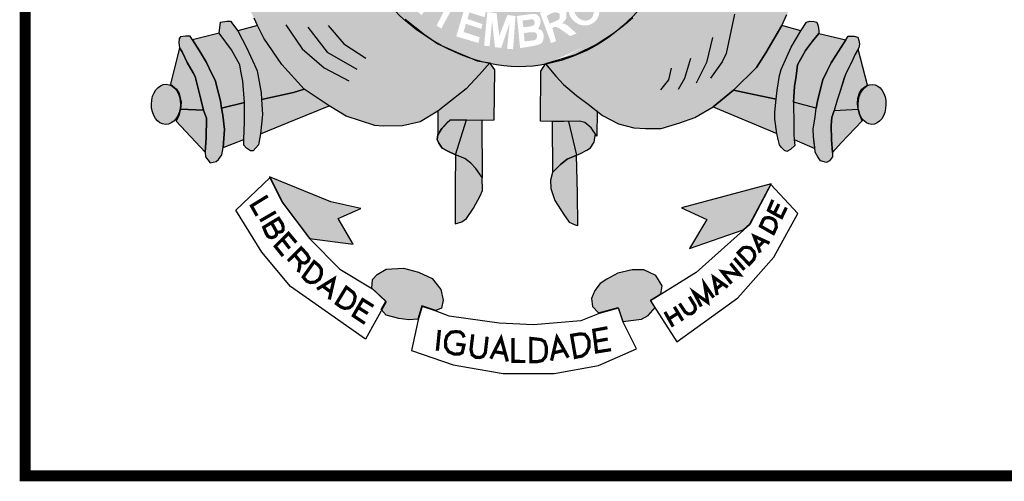
# Model space of a CAD drawing. Extents: x -74 to 952, y 0 to 594.
# Drawn here: x 769 to 796, y 73 to 86 of the extents above; entities that cross this region are included whole.
import ezdxf

# ---------------------------------------------------------------- set-up
doc = ezdxf.new("R2010")
doc.units = 0
doc.header["$MEASUREMENT"] = 0
doc.layers.get('0').update_dxf_attribs({"linetype": 'CONTINUOUS'})
doc.layers.add('A_FORMATO', color=7, linetype='CONTINUOUS')

# ---------------------------------------------------------------- blocks, each defined once
blk = doc.blocks.new('SELO')
h = blk.add_hatch(color=130)
edge = h.paths.add_edge_path()
edge.add_spline(control_points=[(-166.66, 85.299), (-166.235, 85.663), (-165.719, 86.229), (-165.308, 86.799)], knot_values=[3.598296, 3.598296, 3.598296, 3.598296, 3.883191, 3.883191, 3.883191, 3.883191], degree=3, periodic=0)
edge.add_line((-165.308, 86.799), (-165.048, 87.228))
edge.add_line((-165.048, 87.228), (-164.864, 87.559))
edge.add_line((-164.864, 87.559), (-164.575, 88.195))
edge.add_line((-164.575, 88.195), (-164.426, 88.589))
edge.add_line((-164.426, 88.589), (-164.247, 89.168))
edge.add_spline(control_points=[(-164.247, 89.168), (-164.214, 89.297), (-164.183, 89.428), (-164.155, 89.56)], knot_values=[4.283444, 4.283444, 4.283444, 4.283444, 4.343899, 4.343899, 4.343899, 4.343899], degree=3, periodic=0)
edge.add_spline(control_points=[(-164.155, 89.56), (-164.076, 89.933), (-164.016, 90.317), (-163.967, 90.816), (-163.957, 90.93), (-163.949, 91.044)], knot_values=[4.343899, 4.343899, 4.343899, 4.343899, 4.515005, 4.515005, 4.565394, 4.565394, 4.565394, 4.565394], degree=3, periodic=0)
edge.add_line((-163.949, 91.044), (-165.51, 91.019))
edge.add_ellipse((-169.573, 91.881), major_axis=(0, 5.723), ratio=0.718075, start_angle=99.9516, end_angle=261.3435, ccw=False)
edge.add_line((-173.621, 90.892), (-174.928, 90.871))
edge.add_line((-174.928, 90.871), (-174.9, 90.536))
edge.add_line((-174.9, 90.536), (-174.838, 90.211))
edge.add_line((-174.838, 90.211), (-174.789, 89.953))
edge.add_line((-174.789, 89.953), (-174.633, 89.233))
edge.add_line((-174.633, 89.233), (-174.552, 88.957))
edge.add_line((-174.552, 88.957), (-174.403, 88.478))
edge.add_spline(control_points=[(-174.403, 88.478), (-174.387, 88.435), (-174.37, 88.392), (-174.3, 88.217), (-174.243, 88.08), (-174.181, 87.941)], knot_values=[2.114335, 2.114335, 2.114335, 2.114335, 2.135568, 2.135568, 2.201411, 2.201411, 2.201411, 2.201411], degree=3, periodic=0)
edge.add_line((-174.181, 87.941), (-173.995, 87.585))
edge.add_line((-173.995, 87.585), (-173.816, 87.246))
edge.add_line((-173.816, 87.246), (-173.424, 86.602))
edge.add_line((-173.424, 86.602), (-173.272, 86.375))
edge.add_line((-173.272, 86.375), (-172.767, 85.811))
edge.add_line((-172.767, 85.811), (-172.535, 85.58))
edge.add_line((-172.535, 85.58), (-172.007, 85.158))
edge.add_line((-172.007, 85.158), (-171.73, 84.962))
edge.add_spline(control_points=[(-171.73, 84.962), (-171.671, 84.927), (-171.612, 84.894), (-171.552, 84.861)], knot_values=[2.758907, 2.758907, 2.758907, 2.758907, 2.788978, 2.788978, 2.788978, 2.788978], degree=3, periodic=0)
edge.add_line((-171.552, 84.861), (-171.128, 84.677))
edge.add_line((-171.128, 84.677), (-170.816, 84.544))
edge.add_line((-170.816, 84.544), (-170.646, 84.473))
edge.add_spline(control_points=[(-170.646, 84.473), (-170.591, 84.456), (-170.536, 84.439), (-170.481, 84.424)], knot_values=[2.933399, 2.933399, 2.933399, 2.933399, 2.958613, 2.958613, 2.958613, 2.958613], degree=3, periodic=0)
edge.add_line((-170.481, 84.424), (-170.203, 84.382))
edge.add_line((-170.203, 84.382), (-170.183, 84.353))
edge.add_spline(control_points=[(-170.183, 84.353), (-169.996, 84.315), (-169.808, 84.289), (-169.303, 84.257), (-168.989, 84.281), (-168.687, 84.338)], knot_values=[3.003593, 3.003593, 3.003593, 3.003593, 3.087343, 3.087343, 3.226371, 3.226371, 3.226371, 3.226371], degree=3, periodic=0)
edge.add_line((-168.687, 84.338), (-168.679, 84.35))
edge.add_line((-168.679, 84.35), (-167.848, 84.596))
edge.add_line((-167.848, 84.596), (-167.249, 84.892))
edge.add_line((-167.249, 84.892), (-166.82, 85.175))
edge.add_spline(control_points=[(-168.671, 84.341), (-167.944, 84.481), (-167.281, 84.81), (-166.763, 85.213), (-166.712, 85.254), (-166.66, 85.299)], knot_values=[3.228761, 3.228761, 3.228761, 3.228761, 3.56323, 3.56323, 3.598296, 3.598296, 3.598296, 3.598296], degree=3, periodic=0)
edge = h.paths.add_edge_path(flags=16)
edge.add_ellipse((-167.618, 85.841), major_axis=(-0.281, 0.345), ratio=0.936784, start_angle=0, end_angle=360)
edge = h.paths.add_edge_path(flags=0)
edge.add_ellipse((-167.62, 85.83), major_axis=(-0.178, 0.246), ratio=0.844299, start_angle=0, end_angle=360)
h.paths.add_polyline_path([(-166.688, 85.972), (-167.295, 86.605), (-166.956, 86.929), (-166.882, 86.956), (-166.82, 86.96), (-166.697, 86.956), (-166.609, 86.938), (-166.521, 86.846), (-166.394, 86.714), (-166.345, 86.574), (-166.363, 86.385), (-166.429, 86.258)], flags=16)
h.paths.add_polyline_path([(-166.657, 86.227), (-167.053, 86.644), (-166.965, 86.745), (-166.912, 86.784), (-166.824, 86.802), (-166.763, 86.798), (-166.71, 86.776), (-166.635, 86.723), (-166.583, 86.666), (-166.543, 86.6), (-166.53, 86.539), (-166.53, 86.451), (-166.543, 86.376)], flags=0)
h.paths.add_polyline_path([(-167.821, 85.188), (-167.997, 85.118), (-168.309, 85.337), (-168.384, 85.368), (-168.436, 85.368), (-168.485, 85.333), (-168.384, 84.977), (-168.52, 84.925), (-168.828, 85.759), (-168.59, 85.855), (-168.414, 85.925), (-168.326, 85.925), (-168.243, 85.917), (-168.164, 85.877), (-168.107, 85.794), (-168.098, 85.732), (-168.098, 85.64), (-168.115, 85.583), (-168.155, 85.526), (-168.221, 85.456), (-168.164, 85.456), (-168.124, 85.438), (-168.067, 85.408)], flags=16)
h.paths.add_polyline_path([(-168.282, 85.614), (-168.318, 85.561), (-168.559, 85.456), (-168.643, 85.671), (-168.511, 85.746), (-168.436, 85.767), (-168.375, 85.767), (-168.3, 85.746), (-168.282, 85.71), (-168.282, 85.671)], flags=0)
h.paths.add_polyline_path([(-166.731, 87.204), (-166.353, 87.752), (-166.239, 87.647), (-166.494, 87.269), (-166.353, 87.169), (-166.116, 87.498), (-165.975, 87.423), (-166.234, 87.05), (-166.054, 86.914), (-165.786, 87.313), (-165.672, 87.234), (-166.041, 86.677)], flags=16)
h.paths.add_polyline_path([(-168.723, 85.152), (-168.754, 85.231), (-168.789, 85.279), (-168.882, 85.319), (-168.842, 85.38), (-168.816, 85.468), (-168.811, 85.556), (-168.829, 85.613), (-168.86, 85.666), (-168.908, 85.71), (-168.965, 85.727), (-169.049, 85.727), (-169.462, 85.67), (-169.374, 84.783), (-168.978, 84.849), (-168.851, 84.884), (-168.772, 84.928), (-168.741, 84.998), (-168.728, 85.064)], flags=17)
h.paths.add_polyline_path([(-168.908, 85.161), (-168.913, 85.095), (-168.926, 85.029), (-169.005, 84.998), (-169.251, 84.968), (-169.269, 85.192), (-169.115, 85.222), (-169.009, 85.222), (-168.956, 85.214)], flags=16)
h.paths.add_polyline_path([(-168.974, 85.464), (-169, 85.415), (-169.075, 85.385), (-169.286, 85.358), (-169.308, 85.547), (-169.044, 85.578), (-169, 85.56), (-168.983, 85.525)], flags=16)
h.paths.add_polyline_path([(-169.499, 85.67), (-169.569, 84.753), (-169.732, 84.766), (-169.662, 85.481), (-169.89, 84.792), (-170.066, 84.81), (-170.145, 85.525), (-170.216, 84.836), (-170.365, 84.854), (-170.277, 85.78), (-170.022, 85.749), (-169.948, 85.121), (-169.723, 85.696)], flags=16)
h.paths.add_polyline_path([(-165.856, 87.909), (-165.971, 87.979), (-165.975, 88.045), (-165.984, 88.133), (-166.019, 88.207), (-166.076, 88.308), (-166.015, 88.423), (-165.25, 88.019), (-165.298, 87.878), (-165.861, 88.164)], flags=16)
h.paths.add_polyline_path([(-170.318, 85.789), (-170.353, 85.636), (-170.771, 85.767), (-170.824, 85.587), (-170.411, 85.447), (-170.446, 85.315), (-170.868, 85.456), (-170.929, 85.228), (-170.485, 85.083), (-170.525, 84.925), (-171.132, 85.109), (-170.868, 85.996)], flags=16)
h.paths.add_polyline_path([(-165.434, 88.394), (-165.469, 88.437), (-165.496, 88.495), (-165.527, 88.552), (-165.588, 88.538), (-165.636, 88.534), (-165.689, 88.543), (-165.751, 88.569), (-165.804, 88.604), (-165.852, 88.661), (-165.87, 88.718), (-165.878, 88.789), (-165.87, 88.859), (-165.843, 88.933), (-165.799, 88.986), (-165.742, 89.013), (-165.663, 89.03), (-165.61, 89.03), (-165.557, 89.03), (-165.5, 89.013), (-165.456, 88.964), (-165.412, 88.876), (-165.359, 88.894), (-165.302, 88.903), (-165.245, 88.903), (-165.17, 88.903), (-165.104, 88.859), (-165.039, 88.793), (-165.012, 88.745), (-165.003, 88.683), (-165.003, 88.587), (-165.021, 88.525), (-165.065, 88.468), (-165.113, 88.411), (-165.184, 88.367), (-165.263, 88.367), (-165.355, 88.367)], flags=16)
edge = h.paths.add_edge_path(flags=0)
edge.add_ellipse((-165.625, 88.775), major_axis=(-0.0501, -0.098), ratio=0.964263, start_angle=0, end_angle=360)
edge = h.paths.add_edge_path(flags=0)
edge.add_ellipse((-165.285, 88.633), major_axis=(-0.132, 0.068), ratio=0.907573, start_angle=0, end_angle=360)
h.paths.add_polyline_path([(-170.916, 86.01), (-171.004, 85.861), (-171.189, 85.979), (-171.545, 85.321), (-171.672, 85.409), (-171.343, 86.05), (-171.554, 86.212), (-171.479, 86.326)], flags=16)
h.paths.add_polyline_path([(-165.368, 89.243), (-165.439, 89.296), (-165.483, 89.349), (-165.527, 89.432), (-165.535, 89.511), (-165.54, 89.564), (-165.527, 89.643), (-165.483, 89.722), (-165.386, 89.77), (-165.289, 89.783), (-165.232, 89.774), (-165.179, 89.748), (-165.1, 89.665), (-165.017, 89.704), (-164.968, 89.709), (-164.915, 89.709), (-164.832, 89.709), (-164.77, 89.674), (-164.7, 89.59), (-164.665, 89.494), (-164.665, 89.454), (-164.665, 89.375), (-164.691, 89.292), (-164.753, 89.23), (-164.81, 89.182), (-164.893, 89.16), (-164.986, 89.16), (-164.968, 89.331), (-164.92, 89.327), (-164.871, 89.344), (-164.832, 89.371), (-164.823, 89.41), (-164.823, 89.458), (-164.841, 89.502), (-164.889, 89.542), (-164.955, 89.568), (-165.021, 89.564), (-165.065, 89.529), (-165.082, 89.423), (-165.219, 89.445), (-165.223, 89.568), (-165.267, 89.616), (-165.32, 89.625), (-165.39, 89.599), (-165.417, 89.559), (-165.417, 89.502), (-165.395, 89.454), (-165.346, 89.428)], flags=16)
h.paths.add_polyline_path([(-171.546, 86.375), (-171.625, 86.27), (-171.981, 86.555), (-172.087, 86.428), (-171.762, 86.13), (-171.872, 86.007), (-172.201, 86.301), (-172.351, 86.116), (-171.999, 85.8), (-172.091, 85.695), (-172.571, 86.134), (-172.017, 86.797)], flags=16)
h.paths.add_polyline_path([(-165.417, 89.979), (-165.373, 90.453), (-165.232, 90.427), (-165.267, 90.106), (-165.118, 90.062), (-165.118, 90.141), (-165.113, 90.212), (-165.082, 90.299), (-165.039, 90.361), (-164.959, 90.396), (-164.889, 90.418), (-164.81, 90.418), (-164.762, 90.405), (-164.691, 90.378), (-164.63, 90.326), (-164.577, 90.269), (-164.55, 90.185), (-164.55, 90.04), (-164.577, 89.966), (-164.625, 89.882), (-164.718, 89.83), (-164.836, 89.803), (-164.81, 89.983), (-164.744, 89.997), (-164.713, 90.045), (-164.713, 90.115), (-164.735, 90.172), (-164.779, 90.216), (-164.889, 90.22), (-164.942, 90.203), (-164.977, 90.163), (-164.99, 90.089), (-164.99, 90.023), (-164.959, 89.975), (-164.995, 89.843)], flags=16)
h.paths.add_polyline_path([(-172.255, 86.931), (-172.281, 86.86), (-172.352, 86.764), (-172.444, 86.891), (-172.431, 86.935), (-172.431, 87.014), (-172.44, 87.089), (-172.47, 87.146), (-172.528, 87.181), (-172.58, 87.181), (-172.62, 87.154), (-172.624, 87.084), (-172.611, 87.01), (-172.58, 86.961), (-172.532, 86.882), (-172.514, 86.786), (-172.523, 86.711), (-172.528, 86.645), (-172.554, 86.575), (-172.62, 86.505), (-172.686, 86.479), (-172.818, 86.461), (-172.897, 86.487), (-172.976, 86.549), (-173.038, 86.628), (-173.099, 86.733), (-173.117, 86.825), (-173.108, 86.913), (-173.082, 87.04), (-173.016, 87.111), (-172.91, 86.961), (-172.95, 86.891), (-172.967, 86.834), (-172.95, 86.742), (-172.897, 86.667), (-172.818, 86.645), (-172.734, 86.645), (-172.695, 86.68), (-172.677, 86.751), (-172.686, 86.817), (-172.703, 86.878), (-172.747, 86.957), (-172.783, 87.027), (-172.791, 87.128), (-172.787, 87.216), (-172.747, 87.286), (-172.699, 87.33), (-172.62, 87.352), (-172.536, 87.352), (-172.457, 87.343), (-172.396, 87.295), (-172.33, 87.212), (-172.281, 87.124), (-172.259, 87.04)], flags=16)
h.paths.add_polyline_path([(-172.739, 87.754), (-172.876, 87.684), (-173.074, 88.092), (-173.236, 88.013), (-173.016, 87.605), (-173.175, 87.517), (-173.377, 87.938), (-173.588, 87.837), (-173.355, 87.381), (-173.469, 87.306), (-173.782, 87.908), (-173.025, 88.316)], flags=16)
h.paths.add_polyline_path([(-173.25, 88.551), (-173.315, 88.446), (-173.417, 88.349), (-173.518, 88.301), (-173.632, 88.288), (-173.812, 88.288), (-173.927, 88.314), (-173.988, 88.38), (-174.032, 88.455), (-174.164, 88.88), (-173.373, 89.17), (-173.25, 88.863), (-173.232, 88.705)], flags=16)
h.paths.add_polyline_path([(-173.373, 88.696), (-173.408, 88.626), (-173.461, 88.551), (-173.54, 88.512), (-173.623, 88.477), (-173.733, 88.463), (-173.83, 88.468), (-173.869, 88.503), (-173.953, 88.766), (-173.434, 88.951), (-173.381, 88.784)], flags=0)
edge = h.paths.add_edge_path(flags=16)
edge.add_ellipse((-174.075, 89.67), major_axis=(-0.437, -0.116), ratio=0.632457, start_angle=0, end_angle=360)
edge = h.paths.add_edge_path(flags=0)
edge.add_ellipse((-174.086, 89.686), major_axis=(-0.286, -0.066), ratio=0.483204, start_angle=0, end_angle=360)
h.paths.add_polyline_path([(-173.783, 90.193), (-173.822, 90.145), (-173.893, 90.092), (-173.998, 90.083), (-174.121, 90.083), (-174.187, 90.114), (-174.275, 90.171), (-174.35, 90.25), (-174.46, 90.338), (-174.433, 90.004), (-174.565, 89.982), (-174.622, 90.583), (-174.627, 90.636), (-174.416, 90.54), (-174.337, 90.474), (-174.209, 90.342), (-174.099, 90.272), (-174.042, 90.25), (-173.994, 90.25), (-173.941, 90.263), (-173.906, 90.298), (-173.888, 90.346), (-173.893, 90.395), (-173.936, 90.452), (-174.024, 90.483), (-174.029, 90.641), (-173.985, 90.641), (-173.91, 90.623), (-173.849, 90.575), (-173.796, 90.518), (-173.769, 90.447), (-173.765, 90.377), (-173.765, 90.272)], flags=16)
h = blk.add_hatch(color=50)
edge = h.paths.add_edge_path()
edge.add_line((-164.062, 83.17), (-163.503, 83.63))
edge.add_line((-163.503, 83.63), (-162.868, 84.255))
edge.add_line((-162.868, 84.255), (-162.614, 84.656))
edge.add_line((-162.614, 84.656), (-162.171, 85.412))
edge.add_line((-162.171, 85.412), (-162.029, 85.706))
edge.add_line((-162.029, 85.706), (-161.854, 86.161))
edge.add_line((-161.854, 86.161), (-162.474, 86.281))
edge.add_line((-162.474, 86.281), (-162.987, 86.499))
edge.add_line((-162.987, 86.499), (-163.353, 86.708))
edge.add_line((-163.353, 86.708), (-163.819, 87.12))
edge.add_line((-163.819, 87.12), (-164.198, 87.547))
edge.add_line((-164.198, 87.547), (-164.575, 88.195))
edge.add_ellipse((-169.434, 91.882), major_axis=(0, 7.602), ratio=0.730795, start_angle=235.3443, end_angle=240.9865, ccw=False)
edge.add_ellipse((-169.434, 91.882), major_axis=(0, 7.602), ratio=0.730795, start_angle=227.1545, end_angle=235.3443, ccw=False)
edge.add_ellipse((-169.434, 91.882), major_axis=(0, 7.602), ratio=0.730795, start_angle=221.6834, end_angle=227.1545, ccw=False)
edge.add_ellipse((-169.434, 91.882), major_axis=(0, 7.602), ratio=0.730795, start_angle=215.4801, end_angle=221.6834, ccw=False)
edge.add_line((-166.209, 85.691), (-166.275, 85.62))
edge.add_line((-166.275, 85.62), (-166.484, 85.437))
edge.add_line((-166.484, 85.437), (-166.522, 85.408))
edge.add_ellipse((-169.434, 91.882), major_axis=(0, 7.602), ratio=0.730795, start_angle=208.2822, end_angle=211.6149, ccw=False)
edge.add_ellipse((-169.434, 91.882), major_axis=(0, 7.602), ratio=0.730795, start_angle=203.1606, end_angle=208.2822, ccw=False)
edge.add_ellipse((-169.434, 91.882), major_axis=(0, 7.602), ratio=0.730795, start_angle=196.5845, end_angle=203.1606, ccw=False)
edge.add_ellipse((-169.434, 91.882), major_axis=(0, 7.602), ratio=0.730795, start_angle=187.8082, end_angle=196.5845, ccw=False)
edge.add_line((-168.679, 84.35), (-168.388, 84.012))
edge.add_line((-168.388, 84.012), (-168.178, 83.779))
edge.add_line((-168.178, 83.779), (-167.821, 83.476))
edge.add_line((-167.821, 83.476), (-167.496, 83.244))
edge.add_line((-167.496, 83.244), (-167.103, 82.931))
edge.add_line((-167.103, 82.931), (-166.666, 82.695))
edge.add_line((-166.666, 82.695), (-166.246, 82.587))
edge.add_line((-166.246, 82.587), (-165.925, 82.569))
edge.add_line((-165.925, 82.569), (-165.487, 82.573))
edge.add_line((-165.487, 82.573), (-164.976, 82.725))
edge.add_line((-164.976, 82.725), (-164.561, 82.872))
edge.add_line((-164.561, 82.872), (-164.062, 83.17))
h = blk.add_hatch(color=50)
edge = h.paths.add_edge_path()
edge.add_line((-173.272, 86.375), (-173.337, 86.473))
edge.add_ellipse((-169.434, 91.882), major_axis=(0, 7.602), ratio=0.730795, start_angle=120.7691, end_angle=135.3603, ccw=False)
edge.add_line((-174.207, 87.993), (-174.316, 88.201))
edge.add_line((-174.316, 88.201), (-174.494, 87.898))
edge.add_line((-174.494, 87.898), (-174.687, 87.588))
edge.add_line((-174.687, 87.588), (-175.129, 87.098))
edge.add_line((-175.129, 87.098), (-175.494, 86.791))
edge.add_line((-175.494, 86.791), (-175.938, 86.53))
edge.add_line((-175.938, 86.53), (-176.308, 86.361))
edge.add_line((-176.308, 86.361), (-176.825, 86.263))
edge.add_line((-176.825, 86.263), (-176.999, 86.223))
edge.add_line((-176.999, 86.223), (-176.696, 85.608))
edge.add_line((-176.696, 85.608), (-176.606, 85.407))
edge.add_line((-176.606, 85.407), (-176.427, 85.063))
edge.add_line((-176.427, 85.063), (-175.932, 84.331))
edge.add_line((-175.932, 84.331), (-175.315, 83.657))
edge.add_line((-175.315, 83.657), (-174.635, 83.193))
edge.add_line((-174.635, 83.193), (-174.167, 82.908))
edge.add_line((-174.167, 82.908), (-173.371, 82.654))
edge.add_line((-173.371, 82.654), (-173.148, 82.636))
edge.add_line((-173.148, 82.636), (-172.609, 82.645))
edge.add_line((-172.609, 82.645), (-172.122, 82.756))
edge.add_line((-172.122, 82.756), (-171.639, 83.052))
edge.add_line((-171.639, 83.052), (-171.416, 83.226))
edge.add_line((-171.416, 83.226), (-170.863, 83.659))
edge.add_line((-170.863, 83.659), (-170.489, 84.06))
edge.add_line((-170.489, 84.06), (-170.225, 84.357))
edge.add_ellipse((-169.434, 91.882), major_axis=(0, 7.602), ratio=0.730795, start_angle=168.4189, end_angle=171.8107, ccw=False)
edge.add_line((-170.549, 84.434), (-170.556, 84.435))
edge.add_line((-170.556, 84.435), (-170.562, 84.438))
edge.add_ellipse((-169.434, 91.882), major_axis=(0, 7.602), ratio=0.730795, start_angle=157.0051, end_angle=168.2849, ccw=False)
edge.add_line((-171.604, 84.884), (-171.641, 84.9))
edge.add_line((-171.641, 84.9), (-171.695, 84.938))
edge.add_ellipse((-169.434, 91.882), major_axis=(0, 7.602), ratio=0.730795, start_angle=137.2014, end_angle=155.9836, ccw=False)
edge.add_line((-173.208, 86.304), (-173.272, 86.375))
h = blk.add_hatch(color=252)
edge = h.paths.add_edge_path()
edge.add_ellipse((-179.125, 83.236), major_axis=(0.009, 0.554), ratio=0.720902, start_angle=0, end_angle=360)
h.paths.add_polyline_path([(-178.541, 84.387), (-178.675, 84.685), (-178.755, 84.788), (-178.996, 83.794), (-178.835, 83.653), (-178.759, 83.538), (-178.701, 83.293), (-178.719, 83.106), (-178.086, 83.073), (-178.162, 83.378), (-178.229, 83.632), (-178.322, 84.002), (-178.376, 84.106)])
h.paths.add_polyline_path([(-178.004, 84.387), (-178.2, 84.708), (-178.392, 85.011), (-178.46, 85.113), (-178.585, 85.117), (-178.719, 85.095), (-178.764, 85.05), (-178.773, 84.93), (-178.755, 84.788), (-178.675, 84.685), (-178.541, 84.387), (-178.376, 84.106), (-178.322, 84.002), (-178.229, 83.632), (-178.162, 83.378), (-178.086, 83.073), (-178.006, 82.851), (-178.014, 82.313), (-178.041, 81.921), (-178.032, 81.792), (-177.903, 81.627), (-177.742, 81.663), (-177.68, 81.717), (-177.586, 81.846), (-177.546, 82.042), (-177.51, 82.54), (-177.555, 82.941), (-177.594, 83.128), (-177.621, 83.328), (-177.674, 83.542), (-177.768, 83.9), (-177.866, 84.096)])
h.paths.add_polyline_path([(-177.317, 84.737), (-177.656, 85.198), (-178.392, 85.011), (-178.2, 84.708), (-178.004, 84.387), (-177.866, 84.096), (-177.768, 83.9), (-177.674, 83.542), (-177.621, 83.328), (-177.594, 83.128), (-176.965, 83.285), (-177.005, 83.875), (-177.059, 84.151), (-177.094, 84.328)])
h.paths.add_polyline_path([(-176.907, 84.806), (-177.147, 85.26), (-177.344, 85.528), (-177.447, 85.528), (-177.625, 85.501), (-177.656, 85.198), (-177.317, 84.737), (-177.094, 84.328), (-177.059, 84.151), (-177.005, 83.875), (-176.965, 83.285), (-176.965, 82.755), (-176.983, 82.265), (-176.983, 82.114), (-176.907, 82.025), (-176.795, 81.953), (-176.724, 81.953), (-176.572, 82.118), (-176.519, 82.425), (-176.465, 82.96), (-176.492, 83.368), (-176.501, 83.557), (-176.608, 84.158), (-176.683, 84.32)])
h.paths.add_polyline_path([(-176.427, 85.063), (-176.606, 85.407), (-177.147, 85.26), (-176.907, 84.806), (-176.683, 84.32), (-176.608, 84.158), (-176.501, 83.557), (-176.492, 83.368), (-175.613, 83.564), (-175.315, 83.657), (-175.932, 84.331)])
h = blk.add_hatch(color=252)
edge = h.paths.add_edge_path()
edge.add_ellipse((-159.686, 83.234), major_axis=(0.007, 0.552), ratio=0.696138, start_angle=0, end_angle=360)
h.paths.add_polyline_path([(-160.068, 84.755), (-160.158, 84.6), (-160.243, 84.409), (-160.394, 84.1), (-160.437, 84.001), (-160.582, 83.547), (-160.644, 83.347), (-160.729, 83.069), (-160.069, 83.103), (-160.09, 83.257), (-160.077, 83.404), (-160.028, 83.555), (-159.965, 83.653), (-159.872, 83.724), (-159.809, 83.764)])
h.paths.add_polyline_path([(-160.158, 84.6), (-160.068, 84.755), (-160.046, 84.792), (-160.029, 84.894), (-160.046, 84.992), (-160.078, 85.09), (-160.18, 85.117), (-160.341, 85.117), (-160.412, 85.014), (-160.814, 84.377), (-160.93, 84.141), (-161.045, 83.911), (-161.144, 83.519), (-161.188, 83.324), (-161.224, 83.132), (-161.255, 82.892), (-161.304, 82.549), (-161.3, 82.34), (-161.264, 82.055), (-161.255, 81.921), (-161.179, 81.792), (-161.108, 81.681), (-160.943, 81.632), (-160.858, 81.681), (-160.773, 81.788), (-160.773, 81.908), (-160.8, 82.26), (-160.809, 82.659), (-160.791, 82.873), (-160.729, 83.069), (-160.644, 83.347), (-160.582, 83.547), (-160.452, 83.966), (-160.394, 84.1), (-160.243, 84.409)])
h.paths.add_polyline_path([(-160.412, 85.014), (-161.154, 85.19), (-161.328, 84.976), (-161.52, 84.718), (-161.654, 84.471), (-161.734, 84.32), (-161.779, 84.008), (-161.819, 83.725), (-161.846, 83.293), (-161.224, 83.132), (-161.188, 83.324), (-161.144, 83.519), (-161.045, 83.911), (-160.93, 84.141), (-160.814, 84.377)])
h.paths.add_polyline_path([(-161.52, 84.718), (-161.328, 84.976), (-161.154, 85.19), (-161.15, 85.261), (-161.168, 85.386), (-161.203, 85.501), (-161.275, 85.519), (-161.4, 85.528), (-161.489, 85.501), (-161.645, 85.256), (-161.913, 84.815), (-162.034, 84.544), (-162.186, 84.193), (-162.231, 84.028), (-162.302, 83.623), (-162.324, 83.38), (-162.36, 83.019), (-162.36, 82.823), (-162.306, 82.431), (-162.26, 82.234), (-162.234, 82.118), (-162.189, 82.06), (-162.1, 81.962), (-162.033, 81.94), (-161.93, 81.993), (-161.814, 82.104), (-161.828, 82.265), (-161.841, 82.417), (-161.841, 82.671), (-161.846, 83.293), (-161.819, 83.725), (-161.779, 84.008), (-161.734, 84.32), (-161.654, 84.471)])
h.paths.add_polyline_path([(-161.645, 85.256), (-162.171, 85.412), (-162.614, 84.656), (-162.868, 84.255), (-163.503, 83.63), (-162.944, 83.509), (-162.324, 83.38), (-162.302, 83.623), (-162.231, 84.028), (-162.186, 84.193), (-162.034, 84.544), (-161.913, 84.815)])
h = blk.add_hatch(color=50)
edge = h.paths.add_edge_path()
edge.add_line((-170.069, 84.188), (-170.18, 84.348))
edge.add_ellipse((-169.434, 91.882), major_axis=(0, 7.602), ratio=0.730795, start_angle=171.8107, end_angle=172.2817, ccw=False)
edge.add_line((-170.225, 84.357), (-170.489, 84.06))
edge.add_line((-170.489, 84.06), (-170.863, 83.659))
edge.add_line((-170.863, 83.659), (-171.416, 83.226))
edge.add_line((-171.416, 83.226), (-171.639, 83.052))
edge.add_line((-171.639, 83.052), (-171.643, 82.395))
edge.add_line((-171.643, 82.395), (-171.531, 82.573))
edge.add_line((-171.531, 82.573), (-171.384, 82.733))
edge.add_line((-171.384, 82.733), (-171.308, 82.804))
edge.add_line((-171.308, 82.804), (-170.854, 82.806))
edge.add_line((-170.854, 82.806), (-170.425, 82.808))
edge.add_line((-170.425, 82.808), (-170.091, 82.809))
edge.add_line((-170.091, 82.809), (-170.069, 84.188))
h.paths.add_polyline_path([(-167.821, 83.476), (-168.178, 83.779), (-168.388, 84.012), (-168.679, 84.35), (-168.803, 84.153), (-168.811, 82.769), (-168.173, 82.76), (-167.74, 82.769), (-167.593, 82.738), (-167.419, 82.591), (-167.3, 82.415), (-167.259, 82.355), (-167.257, 83.053), (-167.496, 83.244)])
h.paths.add_polyline_path([(-170.425, 82.808), (-170.854, 82.806), (-171.157, 81.844), (-170.898, 81.742), (-170.729, 81.617), (-170.59, 81.47), (-170.421, 81.221)])
h.paths.add_polyline_path([(-168.041, 82.763), (-168.173, 82.76), (-168.495, 82.764), (-168.486, 81.359), (-168.263, 81.578), (-168.076, 81.729), (-167.902, 81.8), (-167.822, 81.835)])
h = blk.add_hatch(color=251)
h.paths.add_polyline_path([(-178.041, 81.921), (-178.014, 82.313), (-178.006, 82.851), (-178.086, 83.073), (-178.719, 83.106), (-178.773, 82.924), (-178.84, 82.768)])
h.paths.add_polyline_path([(-177.51, 82.54), (-177.546, 82.042), (-176.983, 82.265), (-176.965, 82.755), (-176.965, 83.285), (-177.594, 83.128), (-177.555, 82.941)])
h.paths.add_polyline_path([(-175.559, 82.821), (-174.635, 83.193), (-175.315, 83.657), (-175.613, 83.564), (-176.492, 83.368), (-176.465, 82.96), (-176.519, 82.425)])
h = blk.add_hatch(color=251)
h.paths.add_polyline_path([(-159.957, 82.782), (-160.029, 82.965), (-160.069, 83.103), (-160.729, 83.069), (-160.791, 82.873), (-160.809, 82.659), (-160.8, 82.26), (-160.773, 81.908), (-160.533, 82.172)])
h.paths.add_polyline_path([(-161.304, 82.549), (-161.255, 82.892), (-161.224, 83.132), (-161.846, 83.293), (-161.841, 82.671), (-161.841, 82.417), (-161.828, 82.265), (-161.261, 82.015), (-161.3, 82.34)])
h.paths.add_polyline_path([(-162.306, 82.431), (-162.36, 82.823), (-162.36, 83.019), (-162.324, 83.38), (-162.944, 83.509), (-163.503, 83.63), (-164.062, 83.17)])
h = blk.add_hatch(color=251)
h.paths.add_polyline_path([(-171.166, 79.943), (-170.974, 79.996), (-170.849, 80.094), (-170.657, 80.379), (-170.47, 80.717), (-170.412, 80.864), (-170.421, 81.221), (-170.59, 81.47), (-170.729, 81.617), (-170.898, 81.742), (-171.157, 81.844), (-171.166, 80.952)])
h.paths.add_polyline_path([(-167.822, 81.835), (-167.902, 81.8), (-168.076, 81.729), (-168.263, 81.578), (-168.486, 81.359), (-168.536, 81.143), (-168.527, 80.916), (-168.42, 80.586), (-168.174, 80.201), (-168.027, 79.988), (-167.862, 79.916), (-167.782, 79.894), (-167.791, 80.78)])
h.paths.add_polyline_path([(-167.822, 81.835), (-167.715, 81.88), (-167.536, 81.969), (-167.438, 82.041), (-167.331, 82.192), (-167.313, 82.321), (-167.3, 82.415), (-167.419, 82.591), (-167.593, 82.738), (-167.74, 82.769), (-168.041, 82.763)])
h.paths.add_polyline_path([(-170.854, 82.806), (-171.308, 82.804), (-171.531, 82.573), (-171.643, 82.395), (-171.661, 82.271), (-171.616, 82.169), (-171.518, 82.026), (-171.366, 81.942), (-171.157, 81.844)])
h = blk.add_hatch(color=251)
h.paths.add_polyline_path([(-173.761, 80.362), (-174.588, 80.552), (-176.276, 81.24), (-175.932, 80.552), (-175.174, 79.537), (-173.968, 79.382), (-174.381, 80.087)])
h.paths.add_polyline_path([(-171.793, 78.439), (-172.172, 78.612), (-172.583, 78.723), (-173.057, 78.691), (-173.309, 78.549), (-173.436, 78.407), (-173.455, 78.174), (-173.075, 77.811), (-173.202, 77.582), (-173.057, 77.429), (-172.709, 77.335), (-172.44, 77.303), (-172.188, 77.319), (-172.077, 77.682), (-171.698, 77.556), (-171.54, 77.619), (-171.493, 77.839), (-171.556, 78.139)])
h.paths.add_polyline_path([(-165.64, 78.518), (-165.972, 78.675), (-166.287, 78.675), (-166.682, 78.581), (-166.983, 78.423), (-167.172, 78.297), (-167.314, 78.108), (-167.409, 77.887), (-167.377, 77.666), (-167.212, 77.493), (-166.675, 77.634), (-166.548, 77.256), (-166.035, 77.319), (-165.845, 77.414), (-165.656, 77.634), (-165.782, 77.839), (-165.498, 78.013), (-165.466, 78.234)])
h.paths.add_polyline_path([(-162.465, 81.044), (-164.929, 80.382), (-164.234, 80.066), (-164.708, 79.262), (-163.231, 79.776), (-163.049, 79.94)])
at = {"color": 250}
for points in [[(-172.535, 85.58), (-172.007, 85.158), (-171.641, 84.9), (-171.128, 84.677), (-170.816, 84.544), (-170.556, 84.435), (-170.203, 84.382), (-170.489, 84.06), (-170.863, 83.659), (-171.416, 83.226), (-171.639, 83.052), (-172.122, 82.756), (-172.609, 82.645), (-173.148, 82.636), (-173.371, 82.654), (-174.167, 82.908), (-174.635, 83.193), (-175.315, 83.657), (-175.932, 84.331), (-176.427, 85.063), (-176.606, 85.407), (-176.696, 85.608)], [(-166.275, 85.62), (-166.484, 85.437), (-166.801, 85.187), (-167.249, 84.892), (-167.848, 84.596), (-168.679, 84.35), (-168.388, 84.012), (-168.178, 83.779), (-167.821, 83.476), (-167.496, 83.244), (-167.103, 82.931), (-166.666, 82.695), (-166.246, 82.587), (-165.925, 82.569), (-165.487, 82.573), (-164.976, 82.725), (-164.561, 82.872), (-164.062, 83.17), (-163.503, 83.63), (-162.868, 84.255), (-162.614, 84.656), (-162.171, 85.412), (-162.029, 85.706)], [(-163.47, 85.72), (-163.703, 84.636), (-163.808, 84.403), (-164.135, 83.961)], [(-177.656, 85.198), (-177.625, 85.501), (-177.447, 85.528), (-177.344, 85.528), (-177.147, 85.26), (-176.907, 84.806), (-176.683, 84.32), (-176.608, 84.158), (-176.501, 83.557), (-176.492, 83.368), (-176.465, 82.96), (-176.519, 82.425), (-176.572, 82.118), (-176.724, 81.953), (-176.795, 81.953), (-176.907, 82.025), (-176.983, 82.114), (-176.983, 82.265), (-176.965, 82.755), (-176.965, 83.285), (-177.005, 83.875), (-177.059, 84.151), (-177.094, 84.328), (-177.317, 84.737), (-177.656, 85.198)], [(-176.606, 85.407), (-177.147, 85.26), (-176.907, 84.806), (-176.683, 84.32), (-176.608, 84.158), (-176.501, 83.557), (-176.492, 83.368), (-175.613, 83.564), (-175.315, 83.657), (-175.932, 84.331), (-176.427, 85.063), (-176.606, 85.407)], [(-175.826, 85.428), (-175.371, 84.764), (-174.764, 84.24), (-174.087, 83.879)], [(-174.659, 85.405), (-174.227, 84.904), (-173.621, 84.508)], [(-163.503, 83.63), (-162.944, 83.509), (-162.324, 83.38), (-162.302, 83.623), (-162.231, 84.028), (-162.186, 84.193), (-162.034, 84.544), (-161.913, 84.815), (-161.645, 85.256), (-162.171, 85.412), (-162.614, 84.656), (-162.868, 84.255), (-163.503, 83.63)], [(-161.645, 85.256), (-161.489, 85.501), (-161.4, 85.528), (-161.275, 85.519), (-161.203, 85.501), (-161.168, 85.386), (-161.15, 85.261), (-161.154, 85.19), (-161.328, 84.976), (-161.52, 84.718), (-161.654, 84.471), (-161.734, 84.32), (-161.779, 84.008), (-161.819, 83.725), (-161.846, 83.293), (-161.841, 82.671), (-161.841, 82.417), (-161.828, 82.265), (-161.814, 82.104), (-161.93, 81.993), (-162.033, 81.94), (-162.1, 81.962), (-162.189, 82.06), (-162.234, 82.118), (-162.26, 82.234), (-162.306, 82.431), (-162.36, 82.823), (-162.36, 83.019), (-162.324, 83.38), (-162.302, 83.623), (-162.231, 84.028), (-162.186, 84.193), (-162.034, 84.544), (-161.913, 84.815), (-161.645, 85.256), (-161.489, 85.501)], [(-178.392, 85.011), (-178.46, 85.113), (-178.585, 85.117), (-178.719, 85.095), (-178.764, 85.05), (-178.773, 84.93), (-178.755, 84.788), (-178.675, 84.685), (-178.541, 84.387), (-178.376, 84.106), (-178.322, 84.002), (-178.229, 83.632), (-178.162, 83.378), (-178.086, 83.073), (-178.006, 82.851), (-178.014, 82.313), (-178.041, 81.921), (-178.032, 81.792), (-177.903, 81.627), (-177.742, 81.663), (-177.68, 81.717), (-177.586, 81.846), (-177.546, 82.042), (-177.51, 82.54), (-177.555, 82.941), (-177.594, 83.128), (-177.621, 83.328), (-177.674, 83.542), (-177.768, 83.9), (-177.866, 84.096), (-178.004, 84.387), (-178.2, 84.708), (-178.392, 85.011)], [(-177.656, 85.198), (-178.392, 85.011), (-178.2, 84.708), (-178.004, 84.387), (-177.866, 84.096), (-177.768, 83.9), (-177.674, 83.542), (-177.621, 83.328), (-177.594, 83.128), (-176.965, 83.285), (-177.005, 83.875), (-177.059, 84.151), (-177.094, 84.328), (-177.317, 84.737), (-177.656, 85.198)], [(-175.219, 85.359), (-174.682, 84.671), (-173.866, 84.205)], [(-161.154, 85.19), (-160.412, 85.014), (-160.814, 84.377), (-160.93, 84.141), (-161.045, 83.911), (-161.144, 83.519), (-161.188, 83.324), (-161.224, 83.132), (-161.846, 83.293), (-161.819, 83.725), (-161.779, 84.008), (-161.734, 84.32), (-161.654, 84.471), (-161.52, 84.718), (-161.328, 84.976), (-161.154, 85.19)], [(-160.412, 85.014), (-160.341, 85.117), (-160.18, 85.117), (-160.078, 85.09), (-160.046, 84.992), (-160.029, 84.894), (-160.046, 84.792), (-160.158, 84.6), (-160.243, 84.409), (-160.394, 84.1), (-160.452, 83.966), (-160.582, 83.547), (-160.644, 83.347), (-160.729, 83.069), (-160.791, 82.873), (-160.809, 82.659), (-160.8, 82.26), (-160.773, 81.908), (-160.773, 81.788), (-160.858, 81.681), (-160.943, 81.632), (-161.108, 81.681), (-161.179, 81.792), (-161.255, 81.921), (-161.264, 82.055), (-161.3, 82.34), (-161.304, 82.549), (-161.255, 82.892), (-161.224, 83.132), (-161.188, 83.324), (-161.144, 83.519), (-161.045, 83.911), (-160.93, 84.141), (-160.814, 84.377), (-160.412, 85.014)], [(-164.077, 85.079), (-164.24, 84.392), (-164.532, 83.821)], [(-178.755, 84.788), (-178.996, 83.794), (-178.835, 83.653), (-178.759, 83.538), (-178.701, 83.293), (-178.719, 83.106), (-178.086, 83.073), (-178.162, 83.378), (-178.229, 83.632), (-178.322, 84.002), (-178.376, 84.106), (-178.541, 84.387), (-178.675, 84.685), (-178.755, 84.788)], [(-160.069, 83.103), (-160.09, 83.257), (-160.077, 83.404), (-160.028, 83.555), (-159.965, 83.653), (-159.872, 83.724), (-159.809, 83.764), (-160.068, 84.755), (-160.158, 84.6), (-160.243, 84.409), (-160.394, 84.1), (-160.437, 84.001), (-160.582, 83.547), (-160.644, 83.347), (-160.729, 83.069), (-160.791, 82.873), (-160.809, 82.659), (-160.8, 82.26), (-160.773, 81.908), (-160.533, 82.172), (-159.957, 82.782), (-160.029, 82.965), (-160.069, 83.103)], [(-171.639, 83.052), (-171.643, 82.395), (-171.531, 82.573), (-171.384, 82.733), (-171.308, 82.804), (-170.091, 82.809), (-170.069, 84.188), (-170.203, 84.382), (-170.489, 84.06), (-170.863, 83.659), (-171.416, 83.226), (-171.639, 83.052), (-171.643, 82.395)], [(-167.257, 83.053), (-167.259, 82.355), (-167.419, 82.591), (-167.593, 82.738), (-167.74, 82.769), (-168.173, 82.76), (-168.811, 82.769), (-168.803, 84.153), (-168.679, 84.35)], [(-164.683, 84.497), (-164.847, 83.949), (-165.022, 83.646)], [(-165.22, 84.229), (-165.29, 83.914), (-165.512, 83.635)], [(-176.519, 82.425), (-175.559, 82.821), (-174.635, 83.193), (-175.315, 83.657), (-175.613, 83.564), (-176.492, 83.368), (-176.465, 82.96), (-176.519, 82.425)], [(-164.062, 83.17), (-162.306, 82.431), (-162.36, 82.823), (-162.36, 83.019), (-162.324, 83.38), (-162.944, 83.509), (-163.503, 83.63), (-164.062, 83.17)], [(-177.546, 82.042), (-176.983, 82.265), (-176.965, 82.755), (-176.965, 83.285), (-177.594, 83.128), (-177.555, 82.941), (-177.51, 82.54), (-177.546, 82.042)], [(-161.828, 82.265), (-161.261, 82.015), (-161.3, 82.34), (-161.304, 82.549), (-161.255, 82.892), (-161.224, 83.132), (-161.846, 83.293), (-161.841, 82.671), (-161.841, 82.417), (-161.828, 82.265)], [(-178.719, 83.106), (-178.773, 82.924), (-178.84, 82.768), (-178.041, 81.921), (-178.014, 82.313), (-178.006, 82.851), (-178.086, 83.073), (-178.719, 83.106)], [(-160.729, 83.069), (-160.069, 83.103), (-160.029, 82.965), (-159.957, 82.782), (-160.533, 82.172), (-160.773, 81.908), (-160.8, 82.26), (-160.809, 82.659), (-160.791, 82.873), (-160.729, 83.069)], [(-170.425, 82.808), (-170.421, 81.221), (-170.59, 81.47), (-170.729, 81.617), (-170.898, 81.742), (-171.157, 81.844), (-171.366, 81.942), (-171.518, 82.026), (-171.616, 82.169), (-171.661, 82.271), (-171.643, 82.395), (-171.531, 82.573), (-171.384, 82.733), (-171.308, 82.804), (-170.425, 82.808)], [(-171.157, 81.844), (-170.854, 82.806), (-171.308, 82.804), (-171.531, 82.573), (-171.643, 82.395), (-171.661, 82.271), (-171.616, 82.169), (-171.518, 82.026), (-171.366, 81.942), (-171.157, 81.844)], [(-168.495, 82.764), (-168.486, 81.359), (-168.263, 81.578), (-168.076, 81.729), (-167.902, 81.8), (-167.715, 81.88), (-167.536, 81.969), (-167.438, 82.041), (-167.331, 82.192), (-167.313, 82.321), (-167.3, 82.415), (-167.419, 82.591), (-167.593, 82.738), (-167.74, 82.769), (-168.173, 82.76), (-168.495, 82.764)], [(-168.041, 82.763), (-167.822, 81.835), (-167.715, 81.88), (-167.536, 81.969), (-167.438, 82.041), (-167.331, 82.192), (-167.313, 82.321), (-167.3, 82.415), (-167.419, 82.591), (-167.593, 82.738), (-167.74, 82.769), (-168.041, 82.763)], [(-171.157, 81.844), (-171.166, 80.952), (-171.166, 79.943), (-170.974, 79.996), (-170.849, 80.094), (-170.657, 80.379), (-170.47, 80.717), (-170.412, 80.864), (-170.421, 81.221), (-170.59, 81.47), (-170.729, 81.617), (-170.898, 81.742), (-171.157, 81.844)], [(-168.486, 81.359), (-168.536, 81.143), (-168.527, 80.916), (-168.42, 80.586), (-168.174, 80.201), (-168.027, 79.988), (-167.862, 79.916), (-167.782, 79.894), (-167.791, 80.78), (-167.822, 81.835), (-167.902, 81.8), (-168.076, 81.729), (-168.263, 81.578), (-168.486, 81.359)], [(-177.196, 80.317), (-176.258, 81.223), (-175.914, 80.535), (-175.156, 79.52), (-174.337, 78.693), (-173.437, 78.157), (-173.057, 77.794), (-173.626, 76.769), (-175.696, 78.22), (-176.485, 79.166), (-177.196, 80.317)], [(-174.381, 80.087), (-173.761, 80.362), (-174.588, 80.552), (-176.276, 81.24), (-175.932, 80.552), (-175.174, 79.537), (-173.968, 79.382), (-174.381, 80.087), (-174.381, 80.087)], [(-162.465, 81.044), (-164.929, 80.382), (-164.234, 80.066), (-164.708, 79.262), (-163.231, 79.776), (-163.049, 79.94), (-162.465, 81.044)], [(-165.786, 77.824), (-165.06, 76.692), (-163.385, 77.906), (-162.39, 79.026), (-161.727, 80.224), (-162.469, 81.029), (-163.054, 79.925), (-164.523, 78.6), (-165.786, 77.824)], [(-173.455, 78.174), (-173.436, 78.407), (-173.309, 78.549), (-173.057, 78.691), (-172.583, 78.723), (-172.172, 78.612), (-171.793, 78.439), (-171.556, 78.139), (-171.493, 77.839), (-171.54, 77.619), (-171.698, 77.556), (-172.077, 77.682), (-172.188, 77.319), (-172.44, 77.303), (-172.709, 77.335), (-173.057, 77.429), (-173.202, 77.582), (-173.075, 77.811), (-173.455, 78.174)], [(-166.548, 77.256), (-166.035, 77.319), (-165.845, 77.414), (-165.656, 77.634), (-165.782, 77.839), (-165.498, 78.013), (-165.466, 78.234), (-165.64, 78.518), (-165.972, 78.675), (-166.287, 78.675), (-166.682, 78.581), (-166.983, 78.423), (-167.172, 78.297), (-167.314, 78.108), (-167.409, 77.887), (-167.377, 77.666), (-167.377, 77.666), (-167.212, 77.493), (-166.675, 77.634), (-166.548, 77.256)], [(-172.066, 77.664), (-172.177, 77.301), (-172.367, 76.45), (-171.213, 76.055), (-169.839, 75.819), (-168.433, 75.819), (-167.217, 76.04), (-166.174, 76.497), (-166.537, 77.238), (-166.664, 77.617), (-167.201, 77.475), (-167.706, 77.27), (-169.002, 77.159), (-169.95, 77.207), (-171.324, 77.396), (-171.687, 77.538), (-172.066, 77.664)]]:
    blk.add_lwpolyline(points, dxfattribs=at)
blk.add_lwpolyline([(-170.43, 82.808), (-170.43, 82.808)])
at = {"color": 250, "const_width": 0.0891}
for points in [[(-176.32, 80.711), (-176.77, 80.436), (-176.615, 80.165)], [(-162.417, 80.603), (-162.538, 80.319), (-162.379, 80.224), (-162.177, 80.118), (-162.045, 80.395)], [(-162.379, 80.224), (-162.25, 80.489)], [(-176.533, 80.022), (-176.098, 80.274)], [(-176.432, 79.847), (-176.021, 80.095), (-175.92, 79.94), (-175.897, 79.858), (-175.897, 79.781), (-175.928, 79.734), (-176.001, 79.715), (-176.071, 79.715), (-176.087, 79.634), (-176.122, 79.591), (-176.207, 79.564), (-176.285, 79.58), (-176.323, 79.607), (-176.37, 79.692), (-176.432, 79.847)], [(-176.218, 79.975), (-176.071, 79.715)], [(-162.758, 79.882), (-162.401, 79.677), (-162.322, 79.844), (-162.329, 79.958), (-162.36, 80.037), (-162.432, 80.087), (-162.515, 80.113), (-162.622, 80.109), (-162.675, 80.064), (-162.758, 79.882)], [(-175.536, 79.427), (-175.749, 79.683), (-176.114, 79.323), (-175.901, 79.056)], [(-162.763, 79.149), (-162.934, 79.604), (-162.508, 79.41)], [(-175.915, 79.519), (-175.718, 79.265)], [(-162.822, 79.307), (-162.656, 79.477)], [(-175.768, 78.915), (-175.399, 79.279), (-175.244, 79.109), (-175.182, 78.996), (-175.213, 78.919), (-175.291, 78.865), (-175.38, 78.872), (-175.438, 78.915), (-175.583, 79.098)], [(-163.374, 79.147), (-163.067, 78.825), (-162.945, 78.958), (-162.911, 79.053), (-162.937, 79.174), (-163.032, 79.276), (-163.12, 79.295), (-163.226, 79.291), (-163.374, 79.147)], [(-175.438, 78.915), (-175.442, 78.76), (-175.481, 78.609)], [(-175.345, 78.476), (-175.043, 78.902), (-174.911, 78.79), (-174.849, 78.697), (-174.845, 78.554), (-174.899, 78.422), (-175.012, 78.341), (-175.147, 78.325), (-175.248, 78.364), (-175.345, 78.476)], [(-163.552, 78.297), (-163.814, 78.627), (-163.328, 78.544), (-163.583, 78.854)], [(-163.477, 78.999), (-163.199, 78.68)], [(-174.964, 78.141), (-174.494, 78.431), (-174.626, 77.858)], [(-164.385, 77.667), (-164.59, 78.054), (-164.21, 77.781), (-164.294, 78.273), (-164.047, 77.913)], [(-163.948, 77.978), (-164.047, 78.471), (-163.656, 78.194)], [(-163.982, 78.145), (-163.795, 78.292)], [(-174.814, 78.234), (-174.58, 78.061)], [(-174.432, 77.746), (-174.157, 78.199), (-173.959, 78.044), (-173.913, 77.947), (-173.936, 77.812), (-173.998, 77.692), (-174.079, 77.63), (-174.204, 77.614), (-174.304, 77.653), (-174.432, 77.746)], [(-173.411, 77.671), (-173.706, 77.857), (-173.966, 77.412), (-173.648, 77.199)], [(-164.986, 77.749), (-164.83, 77.514), (-164.751, 77.464), (-164.663, 77.464), (-164.591, 77.514), (-164.549, 77.593), (-164.561, 77.684), (-164.716, 77.938)], [(-173.833, 77.639), (-173.566, 77.47)], [(-165.388, 77.517), (-165.161, 77.112)], [(-165.28, 77.324), (-165.028, 77.483)], [(-165.13, 77.658), (-164.895, 77.275)], [(-171.595, 77.019), (-171.652, 76.448)], [(-170.913, 76.814), (-170.952, 76.903), (-171.029, 76.965), (-171.149, 76.972), (-171.281, 76.957), (-171.39, 76.845), (-171.429, 76.713), (-171.421, 76.546), (-171.336, 76.419), (-171.184, 76.353), (-171.045, 76.357), (-170.967, 76.399), (-170.92, 76.601), (-171.13, 76.632)], [(-166.87, 76.477), (-167.269, 76.415), (-167.304, 76.705), (-167.347, 77.011), (-166.97, 77.081)], [(-170.676, 76.899), (-170.727, 76.477), (-170.692, 76.337), (-170.595, 76.268), (-170.486, 76.26), (-170.397, 76.291), (-170.331, 76.395), (-170.281, 76.833)], [(-170.182, 76.229), (-169.899, 76.794), (-169.724, 76.151)], [(-169.573, 76.797), (-169.569, 76.154), (-169.232, 76.151)], [(-169.079, 76.786), (-169.079, 76.147), (-168.897, 76.147), (-168.765, 76.178), (-168.676, 76.278), (-168.653, 76.391), (-168.649, 76.546), (-168.703, 76.7), (-168.804, 76.755), (-169.079, 76.786)], [(-168.509, 76.174), (-168.358, 76.817), (-168.048, 76.259)], [(-167.956, 76.872), (-167.851, 76.264), (-167.665, 76.303), (-167.552, 76.388), (-167.479, 76.539), (-167.479, 76.733), (-167.529, 76.826), (-167.595, 76.899), (-167.731, 76.911), (-167.956, 76.872)], [(-167.304, 76.705), (-166.963, 76.771)], [(-170.086, 76.421), (-169.785, 76.374)], [(-168.459, 76.388), (-168.158, 76.458)]]:
    blk.add_lwpolyline(points, dxfattribs=at)
at = {"color": 250}
for centre, major_axis, ratio in [((-179.125, 83.236), (0.009, 0.554), 0.720902), ((-159.686, 83.234), (0.007, 0.552), 0.696138)]:
    blk.add_ellipse(centre, major_axis=major_axis, ratio=ratio, dxfattribs=at)
blk.add_open_spline([(-169.438, 99.299), (-170.078, 99.299), (-170.716, 99.159), (-172.406, 98.416), (-173.313, 97.528), (-174.467, 95.351), (-174.839, 93.92), (-175.088, 91.29), (-174.894, 89.717), (-173.974, 87.39), (-173.329, 86.225), (-171.738, 84.856), (-170.696, 84.345), (-168.54, 84.209), (-167.479, 84.655), (-166.145, 85.693), (-165.157, 86.845), (-164.356, 88.572), (-164.084, 89.631), (-163.766, 92.847), (-164.139, 95.103), (-165.71, 97.637), (-166.44, 98.33), (-167.962, 99.111), (-168.698, 99.299), (-169.438, 99.299)], degree=3, knots=[0, 0, 0, 0, 0.305734, 0.305734, 0.881564, 0.881564, 1.457394, 1.457394, 2.135568, 2.135568, 2.611455, 2.611455, 3.087343, 3.087343, 3.56323, 3.56323, 4.039118, 4.039118, 4.515005, 4.515005, 5.46678, 5.46678, 5.929948, 5.929948, 6.283185, 6.283185, 6.283185, 6.283185], dxfattribs=at)

msp = doc.modelspace()

# ---------------------------------------------------------------- linework, layer by layer
at = {"layer": 'A_FORMATO', "const_width": 0.3}
msp.add_lwpolyline([(769.477, 73), (942.477, 73), (942.477, 110), (769.477, 110)], close=True, dxfattribs=at)

# ---------------------------------------------------------------- block references
msp.add_blockref('SELO', (952.477, 0))

doc.saveas('drawing.dxf')
